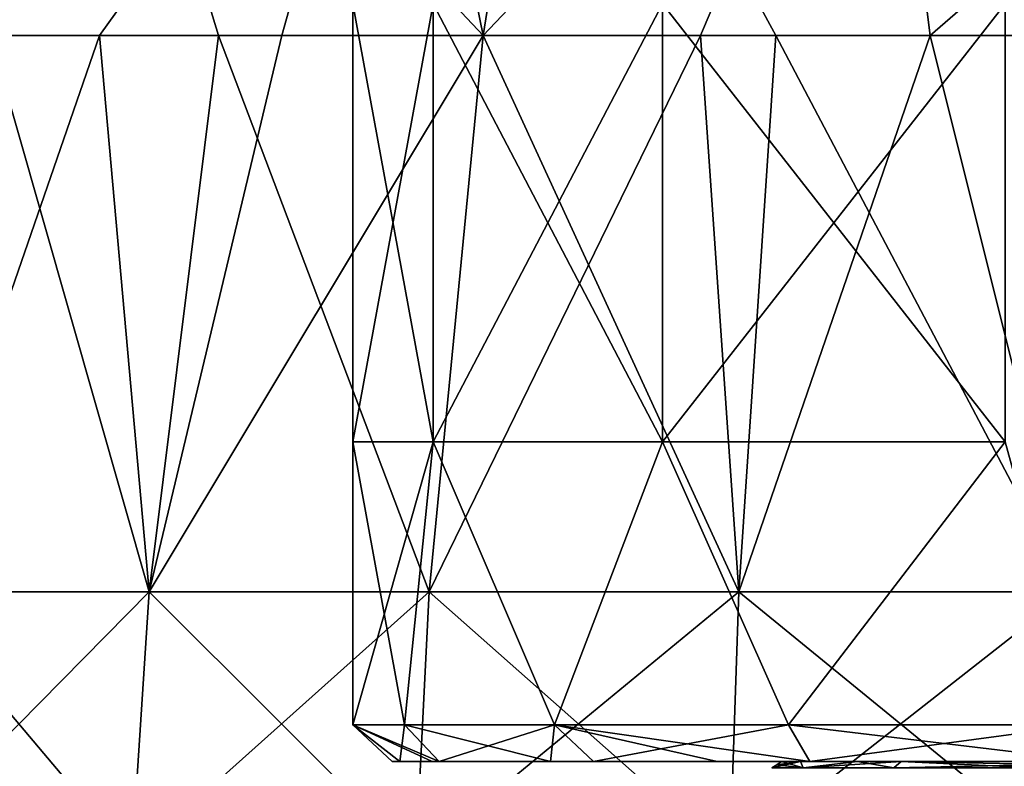
# Model space of a CAD drawing. Units: millimetres. Extents: x -81 to 81, y 18 to 98.
# Drawn here: x -19 to -6, y 47 to 58 of the extents above; entities that cross this region are included whole.
import ezdxf

# ---------------------------------------------------------------- set-up
doc = ezdxf.new("R2010")
doc.units = ezdxf.units.MM
doc.header["$LTSCALE"] = 132.254756
for name, color, linetype in [('10', 7, 'CONTINUOUS'), ('12', 7, 'CONTINUOUS'), ('13', 7, 'CONTINUOUS'), ('14', 7, 'CONTINUOUS'), ('243', 7, 'CONTINUOUS'), ('244', 7, 'CONTINUOUS'), ('249', 7, 'CONTINUOUS'), ('251', 7, 'CONTINUOUS'), ('252', 7, 'CONTINUOUS'), ('8', 7, 'CONTINUOUS'), ('9', 7, 'CONTINUOUS')]:
    doc.layers.add(name, color=color, linetype=linetype)

msp = doc.modelspace()

# ---------------------------------------------------------------- linework, layer by layer
at = {"layer": '10', "linetype": 'Continuous'}
for points in [[(-20.613, 49.822, 10.704), (-17.296, 49.822, 7.387), (-20.894, 46.175, 10.468), (-20.613, 49.822, 10.704)], [(-20.894, 46.175, 10.468), (-17.296, 49.822, 7.387), (-17.532, 46.175, 7.106), (-20.894, 46.175, 10.468)], [(-17.296, 49.822, 7.387), (-13.454, 49.822, 4.697), (-17.532, 46.175, 7.106), (-17.296, 49.822, 7.387)], [(-17.532, 46.175, 7.106), (-13.454, 49.822, 4.697), (-13.638, 46.175, 4.379), (-17.532, 46.175, 7.106)], [(-13.454, 49.822, 4.697), (-9.203, 49.822, 2.715), (-13.638, 46.175, 4.379), (-13.454, 49.822, 4.697)], [(-13.638, 46.175, 4.379), (-9.203, 49.822, 2.715), (-9.329, 46.175, 2.369), (-13.638, 46.175, 4.379)], [(-9.203, 49.822, 2.715), (-4.672, 49.822, 1.501), (-9.329, 46.175, 2.369), (-9.203, 49.822, 2.715)], [(-9.329, 46.175, 2.369), (-4.672, 49.822, 1.501), (-4.736, 46.175, 1.139), (-9.329, 46.175, 2.369)]]:
    msp.add_3dface(points, dxfattribs=at)
at = {"layer": '12', "linetype": 'Continuous'}
for points in [[(-19.475, 57.45, 44.341), (-18.084, 63.154, 43.174), (-22.183, 63.154, 36.074), (-19.475, 57.45, 44.341)], [(-19.475, 57.45, 44.341), (-16.341, 57.45, 47.475), (-18.084, 63.154, 43.174), (-19.475, 57.45, 44.341)], [(-16.341, 57.45, 47.475), (-12.711, 57.45, 50.017), (-18.084, 63.154, 43.174), (-16.341, 57.45, 47.475)], [(-12.711, 57.45, 50.017), (-11.804, 63.154, 48.444), (-18.084, 63.154, 43.174), (-12.711, 57.45, 50.017)], [(-12.711, 57.45, 50.017), (-8.695, 57.45, 51.889), (-11.804, 63.154, 48.444), (-12.711, 57.45, 50.017)], [(-8.695, 57.45, 51.889), (-4.415, 57.45, 53.036), (-11.804, 63.154, 48.444), (-8.695, 57.45, 51.889)], [(-4.415, 57.45, 53.036), (-4.099, 63.154, 51.248), (-11.804, 63.154, 48.444), (-4.415, 57.45, 53.036)]]:
    msp.add_3dface(points, dxfattribs=at)
at = {"layer": '13', "linetype": 'Continuous'}
for points in [[(-20.613, 49.822, 45.296), (-17.296, 49.822, 48.613), (-19.475, 57.45, 44.341), (-20.613, 49.822, 45.296)], [(-19.475, 57.45, 44.341), (-17.296, 49.822, 48.613), (-16.341, 57.45, 47.475), (-19.475, 57.45, 44.341)], [(-17.296, 49.822, 48.613), (-13.454, 49.822, 51.303), (-16.341, 57.45, 47.475), (-17.296, 49.822, 48.613)], [(-16.341, 57.45, 47.475), (-13.454, 49.822, 51.303), (-12.711, 57.45, 50.017), (-16.341, 57.45, 47.475)], [(-13.454, 49.822, 51.303), (-9.203, 49.822, 53.285), (-12.711, 57.45, 50.017), (-13.454, 49.822, 51.303)], [(-12.711, 57.45, 50.017), (-9.203, 49.822, 53.285), (-8.695, 57.45, 51.889), (-12.711, 57.45, 50.017)], [(-9.203, 49.822, 53.285), (-4.672, 49.822, 54.499), (-8.695, 57.45, 51.889), (-9.203, 49.822, 53.285)], [(-8.695, 57.45, 51.889), (-4.672, 49.822, 54.499), (-4.415, 57.45, 53.036), (-8.695, 57.45, 51.889)]]:
    msp.add_3dface(points, dxfattribs=at)
at = {"layer": '14', "linetype": 'Continuous'}
for points in [[(-17.532, 46.175, 48.894), (-20.613, 49.822, 45.296), (-20.894, 46.175, 45.532), (-17.532, 46.175, 48.894)], [(-17.296, 49.822, 48.613), (-20.613, 49.822, 45.296), (-17.532, 46.175, 48.894), (-17.296, 49.822, 48.613)], [(-13.638, 46.175, 51.621), (-17.296, 49.822, 48.613), (-17.532, 46.175, 48.894), (-13.638, 46.175, 51.621)], [(-13.454, 49.822, 51.303), (-17.296, 49.822, 48.613), (-13.638, 46.175, 51.621), (-13.454, 49.822, 51.303)], [(-9.329, 46.175, 53.631), (-13.454, 49.822, 51.303), (-13.638, 46.175, 51.621), (-9.329, 46.175, 53.631)], [(-9.203, 49.822, 53.285), (-13.454, 49.822, 51.303), (-9.329, 46.175, 53.631), (-9.203, 49.822, 53.285)], [(-4.736, 46.175, 54.861), (-9.203, 49.822, 53.285), (-9.329, 46.175, 53.631), (-4.736, 46.175, 54.861)], [(-4.672, 49.822, 54.499), (-9.203, 49.822, 53.285), (-4.736, 46.175, 54.861), (-4.672, 49.822, 54.499)]]:
    msp.add_3dface(points, dxfattribs=at)
at = {"layer": '243', "linetype": 'Continuous'}
for points in [[(-8.75, 47.411, -37), (-8.322, 47.411, -34.296), (-8.684, 47.453, -37), (-8.75, 47.411, -37)], [(-8.322, 47.411, -34.296), (-8.621, 47.5, -37), (-8.684, 47.453, -37), (-8.322, 47.411, -34.296)], [(-8.621, 47.5, -37), (-8.322, 47.411, -34.296), (-7.575, 47.5, -32.885), (-8.621, 47.5, -37)], [(-8.322, 47.411, -34.296), (-7.079, 47.411, -31.857), (-7.575, 47.5, -32.885), (-8.322, 47.411, -34.296)], [(-7.575, 47.5, -32.885), (-7.079, 47.411, -31.857), (-6.975, 47.5, -31.933), (-7.575, 47.5, -32.885)], [(-7.079, 47.411, -31.857), (-5.143, 47.411, -29.921), (-6.975, 47.5, -31.933), (-7.079, 47.411, -31.857)], [(-5.143, 47.411, -29.921), (-2.704, 47.411, -28.678), (-6.975, 47.5, -31.933), (-5.143, 47.411, -29.921)], [(-6.975, 47.5, -31.933), (-2.704, 47.411, -28.678), (-2.663, 47.5, -28.801), (-6.975, 47.5, -31.933)]]:
    msp.add_3dface(points, dxfattribs=at)
at = {"layer": '244', "linetype": 'Continuous'}
for points in [[(-8.322, 47.411, -39.704), (-8.75, 47.411, -37), (-8.359, 47.5, -39.109), (-8.322, 47.411, -39.704)], [(-8.75, 47.411, -37), (-8.684, 47.453, -37), (-8.359, 47.5, -39.109), (-8.75, 47.411, -37)], [(-8.684, 47.453, -37), (-8.621, 47.5, -37), (-8.359, 47.5, -39.109), (-8.684, 47.453, -37)], [(-6.975, 47.5, -42.067), (-8.322, 47.411, -39.704), (-8.359, 47.5, -39.109), (-6.975, 47.5, -42.067)], [(-7.079, 47.411, -42.143), (-8.322, 47.411, -39.704), (-6.975, 47.5, -42.067), (-7.079, 47.411, -42.143)], [(-5.143, 47.411, -44.079), (-7.079, 47.411, -42.143), (-2.989, 47.5, -45.086), (-5.143, 47.411, -44.079)], [(-2.989, 47.5, -45.086), (-7.079, 47.411, -42.143), (-6.975, 47.5, -42.067), (-2.989, 47.5, -45.086)]]:
    msp.add_3dface(points, dxfattribs=at)
at = {"layer": '249', "linetype": 'Continuous'}
for points in [[(-13.853, 47.5, -39.021), (-13.41, 47.5, -32.978), (-13.962, 47.5, -35.975), (-13.853, 47.5, -39.021)], [(-11.197, 47.5, -45.404), (-8.359, 47.5, -39.109), (-13.853, 47.5, -39.021), (-11.197, 47.5, -45.404)], [(-8.359, 47.5, -39.109), (-13.41, 47.5, -32.978), (-13.853, 47.5, -39.021), (-8.359, 47.5, -39.109)], [(-13.315, 47.5, -41.326), (-11.197, 47.5, -45.404), (-13.853, 47.5, -39.021), (-13.315, 47.5, -41.326)], [(-8.621, 47.5, -37), (-7.575, 47.5, -32.885), (-13.41, 47.5, -32.978), (-8.621, 47.5, -37)], [(-8.359, 47.5, -39.109), (-8.621, 47.5, -37), (-13.41, 47.5, -32.978), (-8.359, 47.5, -39.109)], [(-13.41, 47.5, -32.978), (-7.575, 47.5, -32.885), (-13.315, 47.5, -32.674), (-13.41, 47.5, -32.978)], [(-13.315, 47.5, -32.674), (-7.575, 47.5, -32.885), (-11.789, 47.5, -29.449), (-13.315, 47.5, -32.674)], [(-11.789, 47.5, -29.449), (-7.575, 47.5, -32.885), (-9.5, 47.5, -26.717), (-11.789, 47.5, -29.449)], [(-8.359, 47.5, -39.109), (-11.197, 47.5, -45.404), (-6.791, 47.5, -45), (-8.359, 47.5, -39.109)], [(-11.197, 47.5, -45.404), (-8.229, 47.5, -48.326), (-6.791, 47.5, -45), (-11.197, 47.5, -45.404)], [(-7.575, 47.5, -32.885), (-6.975, 47.5, -31.933), (-9.5, 47.5, -26.717), (-7.575, 47.5, -32.885)], [(-9.5, 47.5, -26.717), (-6.975, 47.5, -31.933), (-4.59, 47.5, -26.982), (-9.5, 47.5, -26.717)], [(-9.5, 47.5, -26.717), (-4.59, 47.5, -26.982), (-8.229, 47.5, -25.674), (-9.5, 47.5, -26.717)], [(-6.975, 47.5, -42.067), (-8.359, 47.5, -39.109), (-6.791, 47.5, -45), (-6.975, 47.5, -42.067)], [(-8.229, 47.5, -48.326), (-4.326, 47.5, -50.315), (-6.791, 47.5, -45), (-8.229, 47.5, -48.326)], [(-8.229, 47.5, -25.674), (-4.59, 47.5, -26.982), (-4.326, 47.5, -23.685), (-8.229, 47.5, -25.674)], [(-6.975, 47.5, -31.933), (-2.663, 47.5, -28.801), (-4.59, 47.5, -26.982), (-6.975, 47.5, -31.933)], [(-2.989, 47.5, -45.086), (-6.975, 47.5, -42.067), (-6.791, 47.5, -45), (-2.989, 47.5, -45.086)], [(-4.326, 47.5, -50.315), (-2.989, 47.5, -45.086), (-6.791, 47.5, -45), (-4.326, 47.5, -50.315)]]:
    msp.add_3dface(points, dxfattribs=at)
at = {"layer": '251', "linetype": 'Continuous'}
for points in [[(-13.396, 51.882, -42.549), (-14.5, 51.882, -37), (-13.396, 57.888, -42.549), (-13.396, 51.882, -42.549)], [(-14.5, 51.882, -37), (-13.396, 51.882, -31.451), (-14.5, 57.888, -37), (-14.5, 51.882, -37)], [(-13.396, 57.888, -42.549), (-14.5, 51.882, -37), (-14.5, 57.888, -37), (-13.396, 57.888, -42.549)], [(-14.5, 57.888, -37), (-13.396, 51.882, -31.451), (-13.396, 57.888, -31.451), (-14.5, 57.888, -37)], [(-10.253, 51.882, -47.253), (-13.396, 51.882, -42.549), (-10.253, 57.888, -47.253), (-10.253, 51.882, -47.253)], [(-10.253, 57.888, -47.253), (-13.396, 51.882, -42.549), (-13.396, 57.888, -42.549), (-10.253, 57.888, -47.253)], [(-13.396, 51.882, -31.451), (-10.253, 51.882, -26.747), (-13.396, 57.888, -31.451), (-13.396, 51.882, -31.451)], [(-13.396, 57.888, -31.451), (-10.253, 51.882, -26.747), (-10.253, 57.888, -26.747), (-13.396, 57.888, -31.451)], [(-5.549, 51.882, -50.396), (-10.253, 51.882, -47.253), (-5.549, 57.888, -50.396), (-5.549, 51.882, -50.396)], [(-5.549, 57.888, -50.396), (-10.253, 51.882, -47.253), (-10.253, 57.888, -47.253), (-5.549, 57.888, -50.396)], [(-10.253, 51.882, -26.747), (-5.549, 51.882, -23.604), (-10.253, 57.888, -26.747), (-10.253, 51.882, -26.747)], [(-10.253, 57.888, -26.747), (-5.549, 51.882, -23.604), (-5.549, 57.888, -23.604), (-10.253, 57.888, -26.747)], [(-14.5, 51.882, -37), (-13.396, 51.882, -42.549), (-14.5, 48, -37), (-14.5, 51.882, -37)], [(-14.5, 48, -37), (-13.396, 51.882, -42.549), (-13.79, 48, -41.481), (-14.5, 48, -37)], [(-13.396, 51.882, -31.451), (-14.5, 51.882, -37), (-13.79, 48, -32.519), (-13.396, 51.882, -31.451)], [(-13.79, 48, -32.519), (-14.5, 51.882, -37), (-14.5, 48, -37), (-13.79, 48, -32.519)], [(-13.79, 48, -41.481), (-13.396, 51.882, -42.549), (-11.731, 48, -45.523), (-13.79, 48, -41.481)], [(-11.731, 48, -28.477), (-13.396, 51.882, -31.451), (-13.79, 48, -32.519), (-11.731, 48, -28.477)], [(-13.396, 51.882, -42.549), (-10.253, 51.882, -47.253), (-11.731, 48, -45.523), (-13.396, 51.882, -42.549)], [(-10.253, 51.882, -26.747), (-13.396, 51.882, -31.451), (-11.731, 48, -28.477), (-10.253, 51.882, -26.747)], [(-11.731, 48, -45.523), (-10.253, 51.882, -47.253), (-8.523, 48, -48.731), (-11.731, 48, -45.523)], [(-8.523, 48, -25.269), (-10.253, 51.882, -26.747), (-11.731, 48, -28.477), (-8.523, 48, -25.269)], [(-10.253, 51.882, -47.253), (-5.549, 51.882, -50.396), (-8.523, 48, -48.731), (-10.253, 51.882, -47.253)], [(-5.549, 51.882, -23.604), (-10.253, 51.882, -26.747), (-8.523, 48, -25.269), (-5.549, 51.882, -23.604)], [(-8.523, 48, -48.731), (-5.549, 51.882, -50.396), (-4.481, 48, -50.79), (-8.523, 48, -48.731)], [(-4.481, 48, -23.21), (-5.549, 51.882, -23.604), (-8.523, 48, -25.269), (-4.481, 48, -23.21)]]:
    msp.add_3dface(points, dxfattribs=at)
at = {"layer": '252', "linetype": 'Continuous'}
for points in [[(-13.41, 47.5, -32.978), (-13.315, 47.5, -32.674), (-14.5, 48, -37), (-13.41, 47.5, -32.978)], [(-13.962, 47.5, -35.975), (-13.41, 47.5, -32.978), (-14.5, 48, -37), (-13.962, 47.5, -35.975)], [(-13.315, 47.5, -32.674), (-13.79, 48, -32.519), (-14.5, 48, -37), (-13.315, 47.5, -32.674)], [(-13.853, 47.5, -39.021), (-13.962, 47.5, -35.975), (-14.5, 48, -37), (-13.853, 47.5, -39.021)], [(-13.853, 47.5, -39.021), (-14.5, 48, -37), (-13.79, 48, -41.481), (-13.853, 47.5, -39.021)], [(-13.315, 47.5, -41.326), (-13.853, 47.5, -39.021), (-13.79, 48, -41.481), (-13.315, 47.5, -41.326)], [(-13.315, 47.5, -32.674), (-11.789, 47.5, -29.449), (-13.79, 48, -32.519), (-13.315, 47.5, -32.674)], [(-11.789, 47.5, -29.449), (-11.731, 48, -28.477), (-13.79, 48, -32.519), (-11.789, 47.5, -29.449)], [(-13.315, 47.5, -41.326), (-13.79, 48, -41.481), (-11.731, 48, -45.523), (-13.315, 47.5, -41.326)], [(-11.197, 47.5, -45.404), (-13.315, 47.5, -41.326), (-11.731, 48, -45.523), (-11.197, 47.5, -45.404)], [(-11.789, 47.5, -29.449), (-9.5, 47.5, -26.717), (-11.731, 48, -28.477), (-11.789, 47.5, -29.449)], [(-11.197, 47.5, -45.404), (-11.731, 48, -45.523), (-8.523, 48, -48.731), (-11.197, 47.5, -45.404)], [(-9.5, 47.5, -26.717), (-8.229, 47.5, -25.674), (-11.731, 48, -28.477), (-9.5, 47.5, -26.717)], [(-8.229, 47.5, -25.674), (-8.523, 48, -25.269), (-11.731, 48, -28.477), (-8.229, 47.5, -25.674)], [(-8.229, 47.5, -48.326), (-11.197, 47.5, -45.404), (-8.523, 48, -48.731), (-8.229, 47.5, -48.326)], [(-8.229, 47.5, -48.326), (-8.523, 48, -48.731), (-4.481, 48, -50.79), (-8.229, 47.5, -48.326)], [(-8.229, 47.5, -25.674), (-4.326, 47.5, -23.685), (-8.523, 48, -25.269), (-8.229, 47.5, -25.674)], [(-4.326, 47.5, -23.685), (-4.481, 48, -23.21), (-8.523, 48, -25.269), (-4.326, 47.5, -23.685)], [(-4.326, 47.5, -50.315), (-8.229, 47.5, -48.326), (-4.481, 48, -50.79), (-4.326, 47.5, -50.315)]]:
    msp.add_3dface(points, dxfattribs=at)
at = {"layer": '8', "linetype": 'Continuous'}
for points in [[(-19.099, 63.154, 14.124), (-13.876, 63.154, 8.901), (-20.169, 57.45, 12.524), (-19.099, 63.154, 14.124)], [(-20.169, 57.45, 12.524), (-13.876, 63.154, 8.901), (-17.977, 57.45, 10.023), (-20.169, 57.45, 12.524)], [(-17.977, 57.45, 10.023), (-13.876, 63.154, 8.901), (-15.476, 57.45, 7.831), (-17.977, 57.45, 10.023)], [(-15.476, 57.45, 7.831), (-13.876, 63.154, 8.901), (-12.711, 57.45, 5.983), (-15.476, 57.45, 7.831)], [(-13.876, 63.154, 8.901), (-7.295, 63.154, 5.548), (-12.711, 57.45, 5.983), (-13.876, 63.154, 8.901)], [(-12.711, 57.45, 5.983), (-7.295, 63.154, 5.548), (-9.729, 57.45, 4.513), (-12.711, 57.45, 5.983)], [(-9.729, 57.45, 4.513), (-7.295, 63.154, 5.548), (-6.58, 57.45, 3.444), (-9.729, 57.45, 4.513)], [(-7.295, 63.154, 5.548), (0, 63.154, 4.393), (-6.58, 57.45, 3.444), (-7.295, 63.154, 5.548)], [(-6.58, 57.45, 3.444), (0, 63.154, 4.393), (-3.318, 57.45, 2.795), (-6.58, 57.45, 3.444)]]:
    msp.add_3dface(points, dxfattribs=at)
at = {"layer": '9', "linetype": 'Continuous'}
for points in [[(-20.169, 57.45, 12.524), (-17.977, 57.45, 10.023), (-20.613, 49.822, 10.704), (-20.169, 57.45, 12.524)], [(-20.613, 49.822, 10.704), (-17.977, 57.45, 10.023), (-17.296, 49.822, 7.387), (-20.613, 49.822, 10.704)], [(-17.977, 57.45, 10.023), (-15.476, 57.45, 7.831), (-17.296, 49.822, 7.387), (-17.977, 57.45, 10.023)], [(-15.476, 57.45, 7.831), (-12.711, 57.45, 5.983), (-17.296, 49.822, 7.387), (-15.476, 57.45, 7.831)], [(-17.296, 49.822, 7.387), (-12.711, 57.45, 5.983), (-13.454, 49.822, 4.697), (-17.296, 49.822, 7.387)], [(-12.711, 57.45, 5.983), (-9.729, 57.45, 4.513), (-13.454, 49.822, 4.697), (-12.711, 57.45, 5.983)], [(-13.454, 49.822, 4.697), (-9.729, 57.45, 4.513), (-9.203, 49.822, 2.715), (-13.454, 49.822, 4.697)], [(-9.729, 57.45, 4.513), (-6.58, 57.45, 3.444), (-9.203, 49.822, 2.715), (-9.729, 57.45, 4.513)], [(-9.203, 49.822, 2.715), (-6.58, 57.45, 3.444), (-4.672, 49.822, 1.501), (-9.203, 49.822, 2.715)], [(-6.58, 57.45, 3.444), (-3.318, 57.45, 2.795), (-4.672, 49.822, 1.501), (-6.58, 57.45, 3.444)]]:
    msp.add_3dface(points, dxfattribs=at)

doc.saveas('drawing.dxf')
